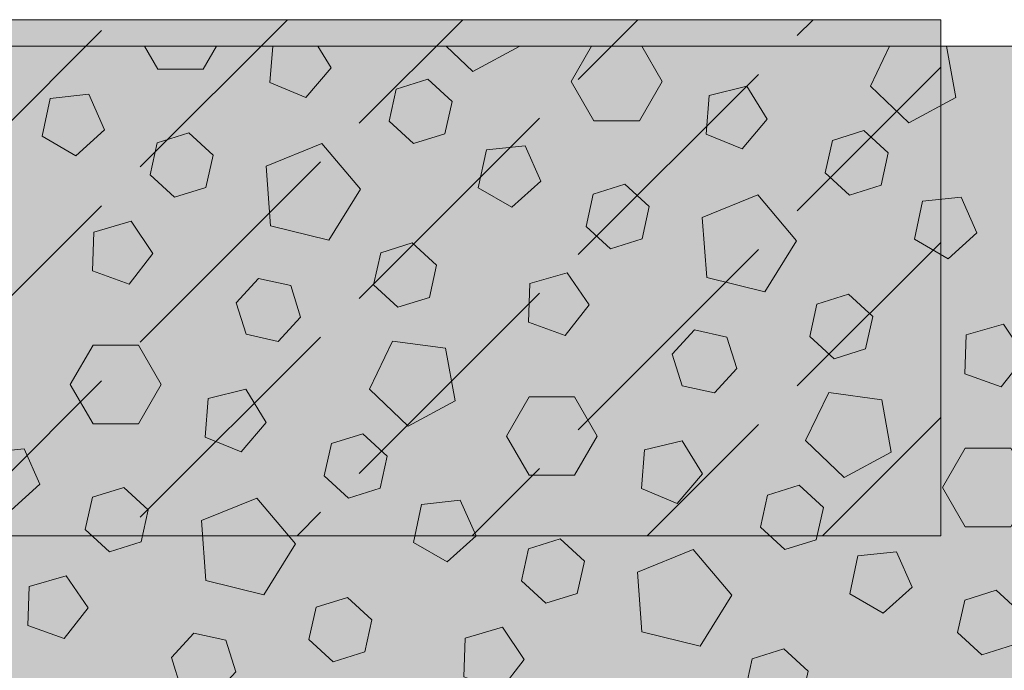
# Model space of a CAD drawing. Units: centimetres. Extents: x -36.8 to 63.2, y -495.4 to -465.7.
# Drawn here: x 13.7 to 23.2, y -472 to -465.7 of the extents above; entities that cross this region are included whole.
import ezdxf
from ezdxf.xclip import XClip

# ---------------------------------------------------------------- set-up
doc = ezdxf.new("R2010")
doc.units = ezdxf.units.CM
doc.header["$XCLIPFRAME"] = 0
for name, color, linetype, lineweight in [('Layout-Rahmen', 7, 'Continuous', 18), ('OG_Kies-Fläche', 7, 'Continuous', 18), ('OG_Kies-Kreis 1', 7, 'Continuous', 18), ('OG_Kies-Kreis 2', 7, 'Continuous', 18), ('OG_Perl-Kreis 2', 7, 'Continuous', 18)]:
    doc.layers.add(name, color=color, linetype=linetype, lineweight=lineweight)

# ---------------------------------------------------------------- blocks, each defined once
blk = doc.blocks.new('Rechteck-1')
at = {"layer": 'OG_Kies-Kreis 1', "linetype": 'Continuous', "lineweight": 0, "true_color": 0x555555, "transparency": 33554687}
for points in [[(17.9226, -465.364), (17.6983, -465.8301), (18.0723, -466.1875), (18.5277, -465.9422), (18.4352, -465.4333)], [(16.4548, -466.4381), (16.6985, -466.1515), (16.5012, -465.8312), (16.1356, -465.9199), (16.1069, -466.295)], [(22.1486, -465.8627), (21.9243, -466.3288), (22.2982, -466.6862), (22.7537, -466.4409), (22.6612, -465.932)], [(14.3518, -466.4082), (13.9777, -466.4476), (13.8995, -466.8155), (14.2253, -467.0036), (14.5048, -466.7519)], [(20.6808, -466.9368), (20.9245, -466.6502), (20.7272, -466.3299), (20.3616, -466.4186), (20.3329, -466.7936)], [(16.6082, -466.8844), (16.07, -467.1036), (16.1121, -467.6832), (16.6763, -467.8223), (16.983, -467.3286)], [(18.5778, -466.9069), (18.2037, -466.9462), (18.1255, -467.3142), (18.4512, -467.5023), (18.7308, -467.2506)], [(20.8342, -467.3831), (20.2959, -467.6023), (20.3381, -468.1819), (20.9023, -468.321), (21.209, -467.8273)], [(22.8038, -467.4056), (22.4297, -467.4449), (22.3514, -467.8129), (22.6772, -468.001), (22.9568, -467.7493)], [(14.741, -468.2468), (14.972, -467.9499), (14.7611, -467.6384), (14.3996, -467.7428), (14.3872, -468.1188)], [(18.9669, -468.7454), (19.198, -468.4486), (18.987, -468.1371), (18.6256, -468.2415), (18.6132, -468.6175)], [(23.1929, -469.2441), (23.424, -468.9473), (23.213, -468.6358), (22.8516, -468.7402), (22.8392, -469.1161)], [(17.295, -468.7994), (17.0707, -469.2655), (17.4447, -469.6228), (17.9001, -469.3776), (17.8076, -468.8687)], [(15.8272, -469.8735), (16.0709, -469.5869), (15.8736, -469.2666), (15.508, -469.3552), (15.4794, -469.7303)], [(21.521, -469.2981), (21.2967, -469.7642), (21.6707, -470.1215), (22.1261, -469.8763), (22.0336, -469.3674)], [(13.7242, -469.8436), (13.3501, -469.8829), (13.2719, -470.2509), (13.5977, -470.439), (13.8772, -470.1872)], [(20.0532, -470.3722), (20.2969, -470.0856), (20.0996, -469.7653), (19.734, -469.8539), (19.7053, -470.229)], [(15.9806, -470.3198), (15.4424, -470.5389), (15.4845, -471.1186), (16.0488, -471.2576), (16.3554, -470.7639)], [(17.9502, -470.3423), (17.5761, -470.3816), (17.4979, -470.7495), (17.8237, -470.9376), (18.1032, -470.6859)], [(20.2066, -470.8184), (19.6684, -471.0376), (19.7105, -471.6172), (20.2747, -471.7563), (20.5814, -471.2626)], [(22.1762, -470.8409), (21.8021, -470.8803), (21.7239, -471.2482), (22.0496, -471.4363), (22.3292, -471.1846)], [(14.1134, -471.6821), (14.3444, -471.3852), (14.1335, -471.0738), (13.7721, -471.1781), (13.7596, -471.5541)], [(18.3394, -472.1808), (18.5704, -471.8839), (18.3594, -471.5724), (17.998, -471.6768), (17.9856, -472.0528)]]:
    blk.add_hatch(color=251, dxfattribs=at).paths.add_polyline_path(points)
at = {"layer": 'OG_Kies-Kreis 2', "linetype": 'Continuous', "lineweight": 0, "true_color": 0xbbbbbb, "transparency": 33554687}
for points in [[(15.6796, -465.7851), (15.4596, -465.404), (15.0196, -465.404), (14.7996, -465.7851), (15.0196, -466.1661), (15.4596, -466.1661)], [(19.9056, -466.2837), (19.6856, -465.9027), (19.2456, -465.9027), (19.0256, -466.2837), (19.2456, -466.6648), (19.6856, -466.6648)], [(17.8712, -466.4778), (17.6354, -466.2615), (17.3302, -466.3575), (17.2607, -466.6699), (17.4965, -466.8862), (17.8017, -466.7902)], [(15.5549, -466.9975), (15.3191, -466.7812), (15.0138, -466.8772), (14.9444, -467.1896), (15.1802, -467.4059), (15.4854, -467.3099)], [(22.0972, -466.9765), (21.8614, -466.7602), (21.5562, -466.8562), (21.4867, -467.1686), (21.7225, -467.3849), (22.0277, -467.2889)], [(19.7809, -467.4962), (19.5451, -467.2799), (19.2398, -467.3759), (19.1704, -467.6883), (19.4061, -467.9046), (19.7114, -467.8086)], [(17.7215, -468.0634), (17.4857, -467.847), (17.1804, -467.943), (17.111, -468.2554), (17.3468, -468.4718), (17.652, -468.3757)], [(15.9953, -468.193), (15.7789, -468.4288), (15.8749, -468.734), (16.1873, -468.8035), (16.4037, -468.5677), (16.3076, -468.2625)], [(21.9475, -468.5621), (21.7117, -468.3457), (21.4064, -468.4417), (21.337, -468.7541), (21.5727, -468.9704), (21.878, -468.8744)], [(20.2212, -468.6917), (20.0049, -468.9274), (20.1009, -469.2327), (20.4133, -469.3022), (20.6296, -469.0664), (20.5336, -468.7611)], [(15.052, -469.2204), (14.832, -468.8393), (14.392, -468.8393), (14.172, -469.2204), (14.392, -469.6014), (14.832, -469.6014)], [(19.278, -469.7191), (19.058, -469.338), (18.618, -469.338), (18.398, -469.7191), (18.618, -470.1001), (19.058, -470.1001)], [(17.2436, -469.9132), (17.0078, -469.6968), (16.7026, -469.7929), (16.6331, -470.1052), (16.8689, -470.3216), (17.1742, -470.2256)], [(23.5039, -470.2178), (23.2839, -469.8367), (22.8439, -469.8367), (22.6239, -470.2178), (22.8439, -470.5988), (23.2839, -470.5988)], [(14.9273, -470.4329), (14.6915, -470.2165), (14.3863, -470.3125), (14.3168, -470.6249), (14.5526, -470.8413), (14.8578, -470.7452)], [(21.4696, -470.4119), (21.2338, -470.1955), (20.9286, -470.2916), (20.8591, -470.6039), (21.0949, -470.8203), (21.4001, -470.7242)], [(19.1533, -470.9316), (18.9175, -470.7152), (18.6122, -470.8112), (18.5428, -471.1236), (18.7785, -471.3399), (19.0838, -471.2439)], [(17.0939, -471.4987), (16.8581, -471.2824), (16.5529, -471.3784), (16.4834, -471.6908), (16.7192, -471.9071), (17.0244, -471.8111)], [(23.3793, -471.4302), (23.1435, -471.2139), (22.8382, -471.3099), (22.7687, -471.6223), (23.0045, -471.8386), (23.3098, -471.7426)], [(15.3677, -471.6283), (15.1513, -471.8641), (15.2473, -472.1694), (15.5597, -472.2388), (15.7761, -472.0031), (15.68, -471.6978)], [(21.3199, -471.9974), (21.0841, -471.7811), (20.7788, -471.8771), (20.7094, -472.1894), (20.9452, -472.4058), (21.2504, -472.3098)]]:
    blk.add_hatch(color=9, dxfattribs=at).paths.add_polyline_path(points)
at = {"layer": 'OG_Kies-Kreis 1', "lineweight": 5, "transparency": 33554687, "flags": 128}
for points in [[(17.9226, -465.364), (17.6983, -465.8301), (18.0723, -466.1875), (18.5277, -465.9422), (18.4352, -465.4333)], [(16.4548, -466.4381), (16.6985, -466.1515), (16.5012, -465.8312), (16.1356, -465.9199), (16.1069, -466.295)], [(22.1486, -465.8627), (21.9243, -466.3288), (22.2982, -466.6862), (22.7537, -466.4409), (22.6612, -465.932)], [(14.3518, -466.4082), (13.9777, -466.4476), (13.8995, -466.8155), (14.2253, -467.0036), (14.5048, -466.7519)], [(20.6808, -466.9368), (20.9245, -466.6502), (20.7272, -466.3299), (20.3616, -466.4186), (20.3329, -466.7936)], [(16.6082, -466.8844), (16.07, -467.1036), (16.1121, -467.6832), (16.6763, -467.8223), (16.983, -467.3286)], [(18.5778, -466.9069), (18.2037, -466.9462), (18.1255, -467.3142), (18.4512, -467.5023), (18.7308, -467.2506)], [(20.8342, -467.3831), (20.2959, -467.6023), (20.3381, -468.1819), (20.9023, -468.321), (21.209, -467.8273)], [(22.8038, -467.4056), (22.4297, -467.4449), (22.3514, -467.8129), (22.6772, -468.001), (22.9568, -467.7493)], [(14.741, -468.2468), (14.972, -467.9499), (14.7611, -467.6384), (14.3996, -467.7428), (14.3872, -468.1188)], [(18.9669, -468.7454), (19.198, -468.4486), (18.987, -468.1371), (18.6256, -468.2415), (18.6132, -468.6175)], [(23.1929, -469.2441), (23.424, -468.9473), (23.213, -468.6358), (22.8516, -468.7402), (22.8392, -469.1161)], [(17.295, -468.7994), (17.0707, -469.2655), (17.4447, -469.6228), (17.9001, -469.3776), (17.8076, -468.8687)], [(15.8272, -469.8735), (16.0709, -469.5869), (15.8736, -469.2666), (15.508, -469.3552), (15.4794, -469.7303)], [(21.521, -469.2981), (21.2967, -469.7642), (21.6707, -470.1215), (22.1261, -469.8763), (22.0336, -469.3674)], [(13.7242, -469.8436), (13.3501, -469.8829), (13.2719, -470.2509), (13.5977, -470.439), (13.8772, -470.1872)], [(20.0532, -470.3722), (20.2969, -470.0856), (20.0996, -469.7653), (19.734, -469.8539), (19.7053, -470.229)], [(15.9806, -470.3198), (15.4424, -470.5389), (15.4845, -471.1186), (16.0488, -471.2576), (16.3554, -470.7639)], [(17.9502, -470.3423), (17.5761, -470.3816), (17.4979, -470.7495), (17.8237, -470.9376), (18.1032, -470.6859)], [(20.2066, -470.8184), (19.6684, -471.0376), (19.7105, -471.6172), (20.2747, -471.7563), (20.5814, -471.2626)], [(22.1762, -470.8409), (21.8021, -470.8803), (21.7239, -471.2482), (22.0496, -471.4363), (22.3292, -471.1846)], [(14.1134, -471.6821), (14.3444, -471.3852), (14.1335, -471.0738), (13.7721, -471.1781), (13.7596, -471.5541)], [(18.3394, -472.1808), (18.5704, -471.8839), (18.3594, -471.5724), (17.998, -471.6768), (17.9856, -472.0528)]]:
    blk.add_lwpolyline(points, close=True, dxfattribs=at)
at = {"layer": 'OG_Kies-Kreis 2', "lineweight": 5, "transparency": 33554687, "flags": 128}
for points in [[(15.6796, -465.7851), (15.4596, -465.404), (15.0196, -465.404), (14.7996, -465.7851), (15.0196, -466.1661), (15.4596, -466.1661)], [(19.9056, -466.2837), (19.6856, -465.9027), (19.2456, -465.9027), (19.0256, -466.2837), (19.2456, -466.6648), (19.6856, -466.6648)], [(17.8712, -466.4778), (17.6354, -466.2615), (17.3302, -466.3575), (17.2607, -466.6699), (17.4965, -466.8862), (17.8017, -466.7902)], [(15.5549, -466.9975), (15.3191, -466.7812), (15.0138, -466.8772), (14.9444, -467.1896), (15.1802, -467.4059), (15.4854, -467.3099)], [(22.0972, -466.9765), (21.8614, -466.7602), (21.5562, -466.8562), (21.4867, -467.1686), (21.7225, -467.3849), (22.0277, -467.2889)], [(19.7809, -467.4962), (19.5451, -467.2799), (19.2398, -467.3759), (19.1704, -467.6883), (19.4061, -467.9046), (19.7114, -467.8086)], [(17.7215, -468.0634), (17.4857, -467.847), (17.1804, -467.943), (17.111, -468.2554), (17.3468, -468.4718), (17.652, -468.3757)], [(15.9953, -468.193), (15.7789, -468.4288), (15.8749, -468.734), (16.1873, -468.8035), (16.4037, -468.5677), (16.3076, -468.2625)], [(21.9475, -468.5621), (21.7117, -468.3457), (21.4064, -468.4417), (21.337, -468.7541), (21.5727, -468.9704), (21.878, -468.8744)], [(20.2212, -468.6917), (20.0049, -468.9274), (20.1009, -469.2327), (20.4133, -469.3022), (20.6296, -469.0664), (20.5336, -468.7611)], [(15.052, -469.2204), (14.832, -468.8393), (14.392, -468.8393), (14.172, -469.2204), (14.392, -469.6014), (14.832, -469.6014)], [(19.278, -469.7191), (19.058, -469.338), (18.618, -469.338), (18.398, -469.7191), (18.618, -470.1001), (19.058, -470.1001)], [(17.2436, -469.9132), (17.0078, -469.6968), (16.7026, -469.7929), (16.6331, -470.1052), (16.8689, -470.3216), (17.1742, -470.2256)], [(23.5039, -470.2178), (23.2839, -469.8367), (22.8439, -469.8367), (22.6239, -470.2178), (22.8439, -470.5988), (23.2839, -470.5988)], [(14.9273, -470.4329), (14.6915, -470.2165), (14.3863, -470.3125), (14.3168, -470.6249), (14.5526, -470.8413), (14.8578, -470.7452)], [(21.4696, -470.4119), (21.2338, -470.1955), (20.9286, -470.2916), (20.8591, -470.6039), (21.0949, -470.8203), (21.4001, -470.7242)], [(19.1533, -470.9316), (18.9175, -470.7152), (18.6122, -470.8112), (18.5428, -471.1236), (18.7785, -471.3399), (19.0838, -471.2439)], [(17.0939, -471.4987), (16.8581, -471.2824), (16.5529, -471.3784), (16.4834, -471.6908), (16.7192, -471.9071), (17.0244, -471.8111)], [(23.3793, -471.4302), (23.1435, -471.2139), (22.8382, -471.3099), (22.7687, -471.6223), (23.0045, -471.8386), (23.3098, -471.7426)], [(15.3677, -471.6283), (15.1513, -471.8641), (15.2473, -472.1694), (15.5597, -472.2388), (15.7761, -472.0031), (15.68, -471.6978)], [(21.3199, -471.9974), (21.0841, -471.7811), (20.7788, -471.8771), (20.7094, -472.1894), (20.9452, -472.4058), (21.2504, -472.3098)]]:
    blk.add_lwpolyline(points, close=True, dxfattribs=at)
blk = doc.blocks.new('Gruppe-1')
at = {"layer": 'OG_Kies-Fläche', "linetype": 'Continuous', "lineweight": 0}
blk.add_hatch(color=254, dxfattribs=at).paths.add_polyline_path([(-30.6156, 0.2563), (9.3844, 0.2563), (9.3844, -4.7437), (-30.6156, -4.7437)])
at = {"layer": 'OG_Kies-Fläche', "linetype": 'Continuous', "lineweight": 9}
h = blk.add_hatch(dxfattribs=at)
h.set_pattern_fill('Unbew_ Beton2 8mm SRF', style=0, pattern_type=2)
h.set_pattern_definition([(45, (0, 0), (2.12132, 0.424266), [2.46957, -0.53043])])
h.paths.add_polyline_path([(-30.6156, 0.2563), (9.3844, 0.2563), (9.3844, -4.7437), (-30.6156, -4.7437)])
at = {"layer": 'OG_Kies-Fläche', "lineweight": 13, "flags": 128}
blk.add_lwpolyline([(-30.6156, 0.2563), (9.3844, 0.2563), (9.3844, -4.7437), (-30.6156, -4.7437)], close=True, dxfattribs=at)
blk = doc.blocks.new('Gruppe-2')
at = {"layer": 'OG_Perl-Kreis 2', "color": 7}
blk.add_blockref('Gruppe-1', (0, 0), dxfattribs=at)

msp = doc.modelspace()

# ---------------------------------------------------------------- hatches: boundary and pattern name
at = {"layer": 'Layout-Rahmen', "linetype": 'Continuous', "lineweight": 0, "true_color": 0xaaaaaa}
msp.add_hatch(color=253, dxfattribs=at).paths.add_polyline_path([(-36.7726, -465.942), (63.2147, -465.942), (63.2147, -473.6857), (-36.7726, -473.6857)])

# ---------------------------------------------------------------- linework, layer by layer
at = {"layer": 'Layout-Rahmen', "lineweight": 5, "flags": 128}
msp.add_lwpolyline([(-36.7726, -465.942), (63.2147, -465.942), (63.2147, -473.6857), (-36.7726, -473.6857)], close=True, dxfattribs=at)

# ---------------------------------------------------------------- block references
at = {"layer": 'Layout-Rahmen', "color": 7}
msp.add_blockref('Gruppe-2', (13.221, -465.942), dxfattribs=at)
ref = msp.add_blockref('Rechteck-1', (0, 0), dxfattribs=at)
XClip(ref).set_block_clipping_path([(-36.7726456887, -473.6857348164), (63.2146924135, -465.9420302678)])

doc.saveas('drawing.dxf')
